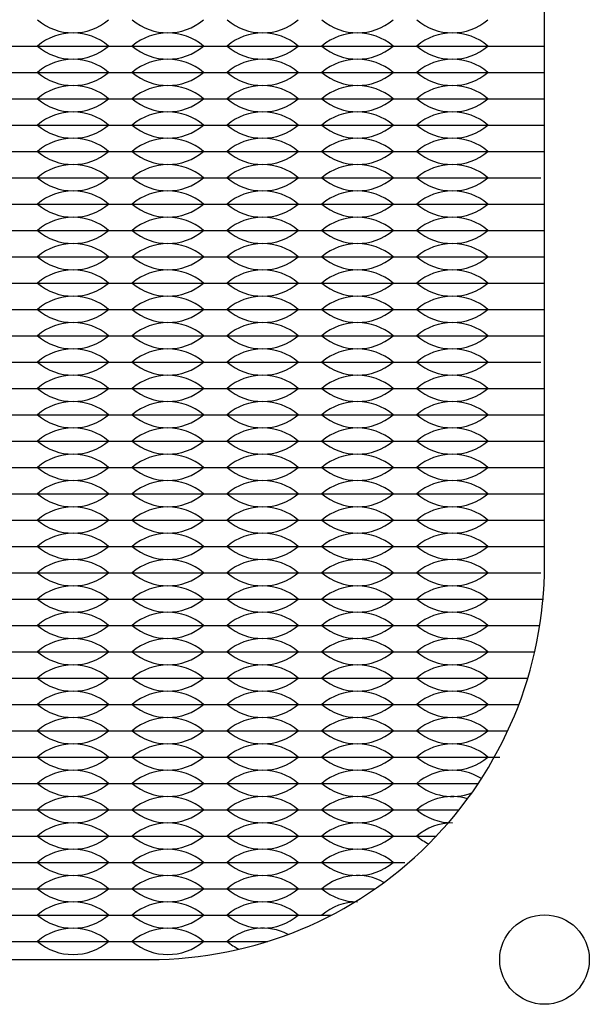
# Model space of a CAD drawing. Units: inches. Extents: x -50 to 88, y -8 to 70.
# Drawn here: x 17 to 18, y 20 to 22 of the extents above; entities that cross this region are included whole.
import ezdxf

# ---------------------------------------------------------------- set-up
doc = ezdxf.new("R2010")
doc.units = ezdxf.units.IN
doc.header["$MEASUREMENT"] = 0

msp = doc.modelspace()

# ---------------------------------------------------------------- linework, layer by layer
for p, q in [((16.538, 22.2775), (16.718, 22.2775)), ((16.718, 22.2775), (16.898, 22.2775)), ((16.898, 22.2775), (17.078, 22.2775)), ((17.078, 22.2775), (17.258, 22.2775)), ((17.258, 22.2775), (17.438, 22.2775)), ((17.438, 22.2775), (17.618, 22.2775)), ((17.618, 22.2775), (17.703, 22.2775)), ((16.538, 22.2275), (16.718, 22.2275)), ((16.718, 22.2275), (16.898, 22.2275)), ((16.898, 22.2275), (17.078, 22.2275)), ((17.078, 22.2275), (17.258, 22.2275)), ((17.258, 22.2275), (17.438, 22.2275)), ((17.438, 22.2275), (17.618, 22.2275)), ((17.618, 22.2275), (17.703, 22.2275)), ((16.538, 22.1775), (16.718, 22.1775)), ((16.718, 22.1775), (16.898, 22.1775)), ((16.898, 22.1775), (17.078, 22.1775)), ((17.078, 22.1775), (17.258, 22.1775)), ((17.258, 22.1775), (17.438, 22.1775)), ((17.438, 22.1775), (17.618, 22.1775)), ((17.618, 22.1775), (17.703, 22.1775)), ((16.538, 22.1275), (16.718, 22.1275)), ((16.718, 22.1275), (16.898, 22.1275)), ((16.898, 22.1275), (17.078, 22.1275)), ((17.078, 22.1275), (17.258, 22.1275)), ((17.258, 22.1275), (17.438, 22.1275)), ((17.438, 22.1275), (17.618, 22.1275)), ((17.618, 22.1275), (17.703, 22.1275)), ((16.538, 22.0775), (16.718, 22.0775)), ((16.718, 22.0775), (16.898, 22.0775)), ((16.898, 22.0775), (17.078, 22.0775)), ((17.078, 22.0775), (17.258, 22.0775)), ((17.258, 22.0775), (17.438, 22.0775)), ((17.438, 22.0775), (17.618, 22.0775)), ((17.618, 22.0775), (17.703, 22.0775)), ((16.538, 22.0275), (16.718, 22.0275)), ((16.718, 22.0275), (16.898, 22.0275)), ((16.898, 22.0275), (17.078, 22.0275)), ((17.078, 22.0275), (17.258, 22.0275)), ((17.258, 22.0275), (17.438, 22.0275)), ((17.438, 22.0275), (17.618, 22.0275)), ((17.618, 22.0275), (17.6957, 22.0275)), ((16.538, 21.9775), (16.718, 21.9775)), ((16.718, 21.9775), (16.898, 21.9775)), ((16.898, 21.9775), (17.078, 21.9775)), ((17.078, 21.9775), (17.258, 21.9775)), ((17.258, 21.9775), (17.438, 21.9775)), ((17.438, 21.9775), (17.618, 21.9775)), ((17.618, 21.9775), (17.701, 21.9775)), ((16.538, 21.9275), (16.718, 21.9275)), ((16.718, 21.9275), (16.898, 21.9275)), ((16.898, 21.9275), (17.078, 21.9275)), ((17.078, 21.9275), (17.258, 21.9275)), ((17.258, 21.9275), (17.438, 21.9275)), ((17.438, 21.9275), (17.618, 21.9275)), ((17.618, 21.9275), (17.703, 21.9275)), ((16.538, 21.8775), (16.718, 21.8775)), ((16.718, 21.8775), (16.898, 21.8775)), ((16.898, 21.8775), (17.078, 21.8775)), ((17.078, 21.8775), (17.258, 21.8775)), ((17.258, 21.8775), (17.438, 21.8775)), ((17.438, 21.8775), (17.618, 21.8775)), ((17.618, 21.8775), (17.703, 21.8775)), ((16.538, 21.8275), (16.718, 21.8275)), ((16.718, 21.8275), (16.898, 21.8275)), ((16.898, 21.8275), (17.078, 21.8275)), ((17.078, 21.8275), (17.258, 21.8275)), ((17.258, 21.8275), (17.438, 21.8275)), ((17.438, 21.8275), (17.618, 21.8275)), ((17.618, 21.8275), (17.703, 21.8275)), ((16.538, 21.7775), (16.718, 21.7775)), ((16.718, 21.7775), (16.898, 21.7775)), ((16.898, 21.7775), (17.078, 21.7775)), ((17.078, 21.7775), (17.258, 21.7775)), ((17.258, 21.7775), (17.438, 21.7775)), ((17.438, 21.7775), (17.618, 21.7775)), ((17.618, 21.7775), (17.703, 21.7775)), ((16.538, 21.7275), (16.718, 21.7275)), ((16.718, 21.7275), (16.898, 21.7275)), ((16.898, 21.7275), (17.078, 21.7275)), ((17.078, 21.7275), (17.258, 21.7275)), ((17.258, 21.7275), (17.438, 21.7275)), ((17.438, 21.7275), (17.618, 21.7275)), ((17.618, 21.7275), (17.703, 21.7275)), ((16.538, 21.6775), (16.718, 21.6775)), ((16.718, 21.6775), (16.898, 21.6775)), ((16.898, 21.6775), (17.078, 21.6775)), ((17.078, 21.6775), (17.258, 21.6775)), ((17.258, 21.6775), (17.438, 21.6775)), ((17.438, 21.6775), (17.618, 21.6775)), ((17.618, 21.6775), (17.6957, 21.6775)), ((16.538, 21.6275), (16.718, 21.6275)), ((16.718, 21.6275), (16.898, 21.6275)), ((16.898, 21.6275), (17.078, 21.6275)), ((17.078, 21.6275), (17.258, 21.6275)), ((17.258, 21.6275), (17.438, 21.6275)), ((17.438, 21.6275), (17.618, 21.6275)), ((17.618, 21.6275), (17.701, 21.6275)), ((16.538, 21.5775), (16.718, 21.5775)), ((16.718, 21.5775), (16.898, 21.5775)), ((16.898, 21.5775), (17.078, 21.5775)), ((17.078, 21.5775), (17.258, 21.5775)), ((17.258, 21.5775), (17.438, 21.5775)), ((17.438, 21.5775), (17.618, 21.5775)), ((17.618, 21.5775), (17.703, 21.5775)), ((16.538, 21.5275), (16.718, 21.5275)), ((16.718, 21.5275), (16.898, 21.5275)), ((16.898, 21.5275), (17.078, 21.5275)), ((17.078, 21.5275), (17.258, 21.5275)), ((17.258, 21.5275), (17.438, 21.5275)), ((17.438, 21.5275), (17.618, 21.5275)), ((17.618, 21.5275), (17.703, 21.5275)), ((16.538, 21.4775), (16.718, 21.4775)), ((16.718, 21.4775), (16.898, 21.4775)), ((16.898, 21.4775), (17.078, 21.4775)), ((17.078, 21.4775), (17.258, 21.4775)), ((17.258, 21.4775), (17.438, 21.4775)), ((17.438, 21.4775), (17.618, 21.4775)), ((17.618, 21.4775), (17.703, 21.4775)), ((16.538, 21.4275), (16.718, 21.4275)), ((16.673, 21.4275), (16.718, 21.4275)), ((16.718, 21.4275), (16.763, 21.4275)), ((16.718, 21.4275), (16.898, 21.4275)), ((16.853, 21.4275), (16.898, 21.4275)), ((16.898, 21.4275), (17.078, 21.4275)), ((16.898, 21.4275), (16.943, 21.4275)), ((17.033, 21.4275), (17.078, 21.4275)), ((17.078, 21.4275), (17.258, 21.4275)), ((17.078, 21.4275), (17.123, 21.4275)), ((17.213, 21.4275), (17.258, 21.4275)), ((17.258, 21.4275), (17.438, 21.4275)), ((17.258, 21.4275), (17.303, 21.4275)), ((17.393, 21.4275), (17.438, 21.4275)), ((17.438, 21.4275), (17.618, 21.4275)), ((17.438, 21.4275), (17.483, 21.4275)), ((17.573, 21.4275), (17.618, 21.4275)), ((17.618, 21.4275), (17.703, 21.4275)), ((16.538, 21.3775), (16.718, 21.3775)), ((16.718, 21.3775), (16.898, 21.3775)), ((16.898, 21.3775), (17.078, 21.3775)), ((17.078, 21.3775), (17.258, 21.3775)), ((17.258, 21.3775), (17.438, 21.3775)), ((17.438, 21.3775), (17.618, 21.3775)), ((17.618, 21.3775), (17.703, 21.3775)), ((16.538, 21.3275), (16.718, 21.3275)), ((16.718, 21.3275), (16.898, 21.3275)), ((16.898, 21.3275), (17.078, 21.3275)), ((17.078, 21.3275), (17.258, 21.3275)), ((17.258, 21.3275), (17.438, 21.3275)), ((17.438, 21.3275), (17.618, 21.3275)), ((17.618, 21.3275), (17.703, 21.3275)), ((16.538, 21.2775), (16.718, 21.2775)), ((16.718, 21.2775), (16.898, 21.2775)), ((16.898, 21.2775), (17.078, 21.2775)), ((17.078, 21.2775), (17.258, 21.2775)), ((17.258, 21.2775), (17.438, 21.2775)), ((17.438, 21.2775), (17.618, 21.2775)), ((17.618, 21.2775), (17.6957, 21.2775)), ((16.538, 21.2275), (16.718, 21.2275)), ((16.718, 21.2275), (16.898, 21.2275)), ((16.898, 21.2275), (17.078, 21.2275)), ((17.078, 21.2275), (17.258, 21.2275)), ((17.258, 21.2275), (17.438, 21.2275)), ((17.438, 21.2275), (17.618, 21.2275)), ((17.618, 21.2275), (17.701, 21.2275)), ((16.538, 21.1775), (16.718, 21.1775)), ((16.718, 21.1775), (16.898, 21.1775)), ((16.898, 21.1775), (17.078, 21.1775)), ((17.078, 21.1775), (17.258, 21.1775)), ((17.258, 21.1775), (17.438, 21.1775)), ((17.438, 21.1775), (17.618, 21.1775)), ((17.618, 21.1775), (17.6941, 21.1775)), ((16.538, 21.1275), (16.718, 21.1275)), ((16.718, 21.1275), (16.898, 21.1275)), ((16.898, 21.1275), (17.078, 21.1275)), ((17.078, 21.1275), (17.258, 21.1275)), ((17.258, 21.1275), (17.438, 21.1275)), ((17.438, 21.1275), (17.618, 21.1275)), ((17.618, 21.1275), (17.6845, 21.1275)), ((16.538, 21.0775), (16.718, 21.0775)), ((16.718, 21.0775), (16.898, 21.0775)), ((16.898, 21.0775), (17.078, 21.0775)), ((17.078, 21.0775), (17.258, 21.0775)), ((17.258, 21.0775), (17.438, 21.0775)), ((17.438, 21.0775), (17.618, 21.0775)), ((17.618, 21.0775), (17.6714, 21.0775)), ((16.538, 21.0275), (16.718, 21.0275)), ((16.718, 21.0275), (16.898, 21.0275)), ((16.898, 21.0275), (17.078, 21.0275)), ((17.078, 21.0275), (17.258, 21.0275)), ((17.258, 21.0275), (17.438, 21.0275)), ((17.438, 21.0275), (17.618, 21.0275)), ((17.618, 21.0275), (17.6544, 21.0275)), ((16.538, 20.9775), (16.718, 20.9775)), ((16.718, 20.9775), (16.898, 20.9775)), ((16.898, 20.9775), (17.078, 20.9775)), ((17.078, 20.9775), (17.258, 20.9775)), ((17.258, 20.9775), (17.438, 20.9775)), ((17.438, 20.9775), (17.618, 20.9775)), ((17.618, 20.9775), (17.6334, 20.9775)), ((16.538, 20.9275), (16.718, 20.9275)), ((16.718, 20.9275), (16.898, 20.9275)), ((16.898, 20.9275), (17.078, 20.9275)), ((17.078, 20.9275), (17.258, 20.9275)), ((17.258, 20.9275), (17.438, 20.9275)), ((17.438, 20.9275), (17.618, 20.9275)), ((16.538, 20.8775), (16.718, 20.8775)), ((16.718, 20.8775), (16.898, 20.8775)), ((16.898, 20.8775), (17.078, 20.8775)), ((17.078, 20.8775), (17.258, 20.8775)), ((17.258, 20.8775), (17.438, 20.8775)), ((17.438, 20.8775), (17.5774, 20.8775)), ((16.538, 20.8275), (16.718, 20.8275)), ((16.718, 20.8275), (16.898, 20.8275)), ((16.898, 20.8275), (17.078, 20.8275)), ((17.078, 20.8275), (17.258, 20.8275)), ((17.258, 20.8275), (17.438, 20.8275)), ((17.438, 20.8275), (17.5411, 20.8275)), ((16.538, 20.7775), (16.718, 20.7775)), ((16.718, 20.7775), (16.898, 20.7775)), ((16.898, 20.7775), (17.078, 20.7775)), ((17.078, 20.7775), (17.258, 20.7775)), ((17.258, 20.7775), (17.438, 20.7775)), ((17.438, 20.7775), (17.4978, 20.7775)), ((16.538, 20.7275), (16.718, 20.7275)), ((16.718, 20.7275), (16.898, 20.7275)), ((16.898, 20.7275), (17.078, 20.7275)), ((17.078, 20.7275), (17.258, 20.7275)), ((17.258, 20.7275), (17.438, 20.7275)), ((16.538, 20.6775), (16.718, 20.6775)), ((16.718, 20.6775), (16.898, 20.6775)), ((16.898, 20.6775), (17.078, 20.6775)), ((17.078, 20.6775), (17.258, 20.6775)), ((17.258, 20.6775), (17.3816, 20.6775)), ((16.538, 20.6275), (16.718, 20.6275)), ((16.718, 20.6275), (16.898, 20.6275)), ((16.898, 20.6275), (17.078, 20.6275)), ((17.078, 20.6275), (17.258, 20.6275)), ((17.258, 20.6275), (17.2988, 20.6275)), ((16.538, 20.5775), (16.718, 20.5775)), ((16.718, 20.5775), (16.898, 20.5775)), ((16.898, 20.5775), (17.078, 20.5775)), ((17.078, 20.5775), (17.1779, 20.5775))]:
    msp.add_line(p, q)
msp.add_lwpolyline([(14.323, 20.543), (16.953, 20.543, 0.414214), (17.703, 21.293), (17.703, 23.923, 0.414214), (16.953, 24.673), (14.323, 24.673, 0.414214), (13.573, 23.923), (13.573, 21.293, 0.414214)], format="xyb", close=True)
msp.add_circle((17.703, 20.543), 0.085)
for centre, start, end in [((16.808, 22.4061), 229.3537, 310.6463), ((16.988, 22.4061), 229.3537, 310.6463), ((17.168, 22.4061), 229.3537, 310.6463), ((17.348, 22.4061), 229.3537, 310.6463), ((17.528, 22.4061), 229.3537, 310.6463), ((16.808, 22.1989), 49.3537, 130.6463), ((16.988, 22.1989), 49.3537, 130.6463), ((17.168, 22.1989), 49.3537, 130.6463), ((17.348, 22.1989), 49.3537, 130.6463), ((17.528, 22.1989), 49.3537, 130.6463), ((16.808, 22.3561), 229.3537, 310.6463), ((16.988, 22.3561), 229.3537, 310.6463), ((17.168, 22.3561), 229.3537, 310.6463), ((17.348, 22.3561), 229.3537, 310.6463), ((17.528, 22.3561), 229.3537, 310.6463), ((16.808, 22.1489), 49.3537, 130.6463), ((16.988, 22.1489), 49.3537, 130.6463), ((17.168, 22.1489), 49.3537, 130.6463), ((17.348, 22.1489), 49.3537, 130.6463), ((17.528, 22.1489), 49.3537, 130.6463), ((16.808, 22.3061), 229.3537, 310.6463), ((16.988, 22.3061), 229.3537, 310.6463), ((17.168, 22.3061), 229.3537, 310.6463), ((17.348, 22.3061), 229.3537, 310.6463), ((17.528, 22.3061), 229.3537, 310.6463), ((16.808, 22.0989), 49.3537, 130.6463), ((16.988, 22.0989), 49.3537, 130.6463), ((17.168, 22.0989), 49.3537, 130.6463), ((17.348, 22.0989), 49.3537, 130.6463), ((17.528, 22.0989), 49.3537, 130.6463), ((16.808, 22.2561), 229.3537, 310.6463), ((16.988, 22.2561), 229.3537, 310.6463), ((17.168, 22.2561), 229.3537, 310.6463), ((17.348, 22.2561), 229.3537, 310.6463), ((17.528, 22.2561), 229.3537, 310.6463), ((16.808, 22.0489), 49.3537, 130.6463), ((16.988, 22.0489), 49.3537, 130.6463), ((17.168, 22.0489), 49.3537, 130.6463), ((17.348, 22.0489), 49.3537, 130.6463), ((17.528, 22.0489), 49.3537, 130.6463), ((16.808, 22.2061), 229.3537, 310.6463), ((16.988, 22.2061), 229.3537, 310.6463), ((17.168, 22.2061), 229.3537, 310.6463), ((17.348, 22.2061), 229.3537, 310.6463), ((17.528, 22.2061), 229.3537, 310.6463), ((16.808, 21.9989), 49.3537, 130.6463), ((16.988, 21.9989), 49.3537, 130.6463), ((17.168, 21.9989), 49.3537, 130.6463), ((17.348, 21.9989), 49.3537, 130.6463), ((17.528, 21.9989), 49.3537, 130.6463), ((16.808, 22.1561), 229.3537, 310.6463), ((16.988, 22.1561), 229.3537, 310.6463), ((17.168, 22.1561), 229.3537, 310.6463), ((17.348, 22.1561), 229.3537, 310.6463), ((17.528, 22.1561), 229.3537, 310.6463), ((16.808, 21.9489), 49.3537, 130.6463), ((16.988, 21.9489), 49.3537, 130.6463), ((17.168, 21.9489), 49.3537, 130.6463), ((17.348, 21.9489), 49.3537, 130.6463), ((17.528, 21.9489), 49.3537, 130.6463), ((16.808, 22.1061), 229.3537, 310.6463), ((16.988, 22.1061), 229.3537, 310.6463), ((17.168, 22.1061), 229.3537, 310.6463), ((17.348, 22.1061), 229.3537, 310.6463), ((17.528, 22.1061), 229.3537, 310.6463), ((16.808, 21.8989), 49.3537, 130.6463), ((16.988, 21.8989), 49.3537, 130.6463), ((17.168, 21.8989), 49.3537, 130.6463), ((17.348, 21.8989), 49.3537, 130.6463), ((17.528, 21.8989), 49.3537, 130.6463), ((16.808, 22.0561), 229.3537, 310.6463), ((16.988, 22.0561), 229.3537, 310.6463), ((17.168, 22.0561), 229.3537, 310.6463), ((17.348, 22.0561), 229.3537, 310.6463), ((17.528, 22.0561), 229.3537, 310.6463), ((16.808, 21.8489), 49.3537, 130.6463), ((16.988, 21.8489), 49.3537, 130.6463), ((17.168, 21.8489), 49.3537, 130.6463), ((17.348, 21.8489), 49.3537, 130.6463), ((17.528, 21.8489), 49.3537, 130.6463), ((16.808, 22.0061), 229.3537, 310.6463), ((16.988, 22.0061), 229.3537, 310.6463), ((17.168, 22.0061), 229.3537, 310.6463), ((17.348, 22.0061), 229.3537, 310.6463), ((17.528, 22.0061), 229.3537, 310.6463), ((16.808, 21.7989), 49.3537, 130.6463), ((16.988, 21.7989), 49.3537, 130.6463), ((17.168, 21.7989), 49.3537, 130.6463), ((17.348, 21.7989), 49.3537, 130.6463), ((17.528, 21.7989), 49.3537, 130.6463), ((16.808, 21.9561), 229.3537, 310.6463), ((16.988, 21.9561), 229.3537, 310.6463), ((17.168, 21.9561), 229.3537, 310.6463), ((17.348, 21.9561), 229.3537, 310.6463), ((17.528, 21.9561), 229.3537, 310.6463), ((16.808, 21.7489), 49.3537, 130.6463), ((16.988, 21.7489), 49.3537, 130.6463), ((17.168, 21.7489), 49.3537, 130.6463), ((17.348, 21.7489), 49.3537, 130.6463), ((17.528, 21.7489), 49.3537, 130.6463), ((16.808, 21.9061), 229.3537, 310.6463), ((16.988, 21.9061), 229.3537, 310.6463), ((17.168, 21.9061), 229.3537, 310.6463), ((17.348, 21.9061), 229.3537, 310.6463), ((17.528, 21.9061), 229.3537, 310.6463), ((16.808, 21.6989), 49.3537, 130.6463), ((16.988, 21.6989), 49.3537, 130.6463), ((17.168, 21.6989), 49.3537, 130.6463), ((17.348, 21.6989), 49.3537, 130.6463), ((17.528, 21.6989), 49.3537, 130.6463), ((16.808, 21.8561), 229.3537, 310.6463), ((16.988, 21.8561), 229.3537, 310.6463), ((17.168, 21.8561), 229.3537, 310.6463), ((17.348, 21.8561), 229.3537, 310.6463), ((17.528, 21.8561), 229.3537, 310.6463), ((16.808, 21.6489), 49.3537, 130.6463), ((16.988, 21.6489), 49.3537, 130.6463), ((17.168, 21.6489), 49.3537, 130.6463), ((17.348, 21.6489), 49.3537, 130.6463), ((17.528, 21.6489), 49.3537, 130.6463), ((16.808, 21.8061), 229.3537, 310.6463), ((16.988, 21.8061), 229.3537, 310.6463), ((17.168, 21.8061), 229.3537, 310.6463), ((17.348, 21.8061), 229.3537, 310.6463), ((17.528, 21.8061), 229.3537, 310.6463), ((16.808, 21.5989), 49.3537, 130.6463), ((16.988, 21.5989), 49.3537, 130.6463), ((17.168, 21.5989), 49.3537, 130.6463), ((17.348, 21.5989), 49.3537, 130.6463), ((17.528, 21.5989), 49.3537, 130.6463), ((16.808, 21.7561), 229.3537, 310.6463), ((16.988, 21.7561), 229.3537, 310.6463), ((17.168, 21.7561), 229.3537, 310.6463), ((17.348, 21.7561), 229.3537, 310.6463), ((17.528, 21.7561), 229.3537, 310.6463), ((16.808, 21.5489), 49.3537, 130.6463), ((16.988, 21.5489), 49.3537, 130.6463), ((17.168, 21.5489), 49.3537, 130.6463), ((17.348, 21.5489), 49.3537, 130.6463), ((17.528, 21.5489), 49.3537, 130.6463), ((16.808, 21.7061), 229.3537, 310.6463), ((16.988, 21.7061), 229.3537, 310.6463), ((17.168, 21.7061), 229.3537, 310.6463), ((17.348, 21.7061), 229.3537, 310.6463), ((17.528, 21.7061), 229.3537, 310.6463), ((16.808, 21.4989), 49.3537, 130.6463), ((16.988, 21.4989), 49.3537, 130.6463), ((17.168, 21.4989), 49.3537, 130.6463), ((17.348, 21.4989), 49.3537, 130.6463), ((17.528, 21.4989), 49.3537, 130.6463), ((16.808, 21.6561), 229.3537, 310.6463), ((16.988, 21.6561), 229.3537, 310.6463), ((17.168, 21.6561), 229.3537, 310.6463), ((17.348, 21.6561), 229.3537, 310.6463), ((17.528, 21.6561), 229.3537, 310.6463), ((16.808, 21.4489), 49.3537, 130.6463), ((16.988, 21.4489), 49.3537, 130.6463), ((17.168, 21.4489), 49.3537, 130.6463), ((17.348, 21.4489), 49.3537, 130.6463), ((17.528, 21.4489), 49.3537, 130.6463), ((16.808, 21.6061), 229.3537, 310.6463), ((16.988, 21.6061), 229.3537, 310.6463), ((17.168, 21.6061), 229.3537, 310.6463), ((17.348, 21.6061), 229.3537, 310.6463), ((17.528, 21.6061), 229.3537, 310.6463), ((16.808, 21.3989), 49.3537, 130.6463), ((16.988, 21.3989), 49.3537, 130.6463), ((17.168, 21.3989), 49.3537, 130.6463), ((17.348, 21.3989), 49.3537, 130.6463), ((17.528, 21.3989), 49.3537, 130.6463), ((16.808, 21.5561), 229.3537, 310.6463), ((16.988, 21.5561), 229.3537, 310.6463), ((17.168, 21.5561), 229.3537, 310.6463), ((17.348, 21.5561), 229.3537, 310.6463), ((17.528, 21.5561), 229.3537, 310.6463), ((16.808, 21.3489), 49.3537, 130.6463), ((16.988, 21.3489), 49.3537, 130.6463), ((17.168, 21.3489), 49.3537, 130.6463), ((17.348, 21.3489), 49.3537, 130.6463), ((17.528, 21.3489), 49.3537, 130.6463), ((16.808, 21.5061), 229.3537, 310.6463), ((16.988, 21.5061), 229.3537, 310.6463), ((17.168, 21.5061), 229.3537, 310.6463), ((17.348, 21.5061), 229.3537, 310.6463), ((17.528, 21.5061), 229.3537, 310.6463), ((16.808, 21.2989), 49.3537, 130.6463), ((16.988, 21.2989), 49.3537, 130.6463), ((17.168, 21.2989), 49.3537, 130.6463), ((17.348, 21.2989), 49.3537, 130.6463), ((17.528, 21.2989), 49.3537, 130.6463), ((16.808, 21.4561), 229.3537, 310.6463), ((16.988, 21.4561), 229.3537, 310.6463), ((17.168, 21.4561), 229.3537, 310.6463), ((17.348, 21.4561), 229.3537, 310.6463), ((17.528, 21.4561), 229.3537, 310.6463), ((16.808, 21.2489), 49.3537, 130.6463), ((16.988, 21.2489), 49.3537, 130.6463), ((17.168, 21.2489), 49.3537, 130.6463), ((17.348, 21.2489), 49.3537, 130.6463), ((17.528, 21.2489), 49.3537, 130.6463), ((16.808, 21.4061), 229.3537, 310.6463), ((16.988, 21.4061), 229.3537, 310.6463), ((17.168, 21.4061), 229.3537, 310.6463), ((17.348, 21.4061), 229.3537, 310.6463), ((17.528, 21.4061), 229.3537, 310.6463), ((16.808, 21.1989), 49.3537, 130.6463), ((16.988, 21.1989), 49.3537, 130.6463), ((17.168, 21.1989), 49.3537, 130.6463), ((17.348, 21.1989), 49.3537, 130.6463), ((17.528, 21.1989), 49.3537, 130.6463), ((16.808, 21.3561), 229.3537, 310.6463), ((16.988, 21.3561), 229.3537, 310.6463), ((17.168, 21.3561), 229.3537, 310.6463), ((17.348, 21.3561), 229.3537, 310.6463), ((17.528, 21.3561), 229.3537, 310.6463), ((16.808, 21.1489), 49.3537, 130.6463), ((16.988, 21.1489), 49.3537, 130.6463), ((17.168, 21.1489), 49.3537, 130.6463), ((17.348, 21.1489), 49.3537, 130.6463), ((17.528, 21.1489), 49.3537, 130.6463), ((16.808, 21.3061), 229.3537, 310.6463), ((16.988, 21.3061), 229.3537, 310.6463), ((17.168, 21.3061), 229.3537, 310.6463), ((17.348, 21.3061), 229.3537, 310.6463), ((17.528, 21.3061), 229.3537, 310.6463), ((16.808, 21.0989), 49.3537, 130.6463), ((16.988, 21.0989), 49.3537, 130.6463), ((17.168, 21.0989), 49.3537, 130.6463), ((17.348, 21.0989), 49.3537, 130.6463), ((17.528, 21.0989), 49.3537, 130.6463), ((16.808, 21.2561), 229.3537, 310.6463), ((16.988, 21.2561), 229.3537, 310.6463), ((17.168, 21.2561), 229.3537, 310.6463), ((17.348, 21.2561), 229.3537, 310.6463), ((17.528, 21.2561), 229.3537, 310.6463), ((16.808, 21.0489), 49.3537, 130.6463), ((16.988, 21.0489), 49.3537, 130.6463), ((17.168, 21.0489), 49.3537, 130.6463), ((17.348, 21.0489), 49.3537, 130.6463), ((17.528, 21.0489), 49.3537, 130.6463), ((16.808, 21.2061), 229.3537, 310.6463), ((16.988, 21.2061), 229.3537, 310.6463), ((17.168, 21.2061), 229.3537, 310.6463), ((17.348, 21.2061), 229.3537, 310.6463), ((17.528, 21.2061), 229.3537, 310.6463), ((16.808, 20.9989), 49.3537, 130.6463), ((16.988, 20.9989), 49.3537, 130.6463), ((17.168, 20.9989), 49.3537, 130.6463), ((17.348, 20.9989), 49.3537, 130.6463), ((17.528, 20.9989), 49.3537, 130.6463), ((16.808, 21.1561), 229.3537, 310.6463), ((16.988, 21.1561), 229.3537, 310.6463), ((17.168, 21.1561), 229.3537, 310.6463), ((17.348, 21.1561), 229.3537, 310.6463), ((17.528, 21.1561), 229.3537, 310.6463), ((16.808, 20.9489), 49.3537, 130.6463), ((16.988, 20.9489), 49.3537, 130.6463), ((17.168, 20.9489), 49.3537, 130.6463), ((17.348, 20.9489), 49.3537, 130.6463), ((17.528, 20.9489), 49.3537, 130.6463), ((16.808, 21.1061), 229.3537, 310.6463), ((16.988, 21.1061), 229.3537, 310.6463), ((17.168, 21.1061), 229.3537, 310.6463), ((17.348, 21.1061), 229.3537, 310.6463), ((17.528, 21.1061), 229.3537, 310.6463), ((16.808, 20.8989), 49.3537, 130.6463), ((16.988, 20.8989), 49.3537, 130.6463), ((17.168, 20.8989), 49.3537, 130.6463), ((17.348, 20.8989), 49.3537, 130.6463), ((17.528, 20.8989), 49.3537, 130.6463), ((16.808, 21.0561), 229.3537, 310.6463), ((16.988, 21.0561), 229.3537, 310.6463), ((17.168, 21.0561), 229.3537, 310.6463), ((17.348, 21.0561), 229.3537, 310.6463), ((17.528, 21.0561), 229.3537, 310.6463), ((16.808, 20.8489), 49.3537, 130.6463), ((16.988, 20.8489), 49.3537, 130.6463), ((17.168, 20.8489), 49.3537, 130.6463), ((17.348, 20.8489), 49.3537, 130.6463), ((17.528, 20.8489), 49.3537, 130.6463), ((16.808, 21.0061), 229.3537, 310.6463), ((16.988, 21.0061), 229.3537, 310.6463), ((17.168, 21.0061), 229.3537, 310.6463), ((17.348, 21.0061), 229.3537, 310.6463), ((17.528, 21.0061), 229.3537, 310.6463), ((16.808, 20.7989), 49.3537, 130.6463), ((16.988, 20.7989), 49.3537, 130.6463), ((17.168, 20.7989), 49.3537, 130.6463), ((17.348, 20.7989), 49.3537, 130.6463), ((17.528, 20.7989), 57.7512, 130.6463), ((16.808, 20.9561), 229.3537, 310.6463), ((16.988, 20.9561), 229.3537, 310.6463), ((17.168, 20.9561), 229.3537, 310.6463), ((17.348, 20.9561), 229.3537, 310.6463), ((17.528, 20.9561), 229.3537, 290.8452), ((16.808, 20.7489), 49.3537, 130.6463), ((16.988, 20.7489), 49.3537, 130.6463), ((17.168, 20.7489), 49.3537, 130.6463), ((17.348, 20.7489), 49.3537, 130.6463), ((17.528, 20.7489), 73.7564, 130.6463), ((16.808, 20.9061), 229.3537, 310.6463), ((16.988, 20.9061), 229.3537, 310.6463), ((17.168, 20.9061), 229.3537, 310.6463), ((17.348, 20.9061), 229.3537, 310.6463), ((17.528, 20.9061), 229.3537, 270), ((16.808, 20.6989), 49.3537, 130.6463), ((16.988, 20.6989), 49.3537, 130.6463), ((17.168, 20.6989), 49.3537, 130.6463), ((17.348, 20.6989), 49.3537, 130.6463), ((17.528, 20.6989), 90, 130.6463), ((16.808, 20.8561), 229.3537, 310.6463), ((16.988, 20.8561), 229.3537, 310.6463), ((17.168, 20.8561), 229.3537, 310.6463), ((17.348, 20.8561), 229.3537, 310.6463), ((17.528, 20.8561), 229.3537, 244.4451), ((16.808, 20.6489), 49.3537, 130.6463), ((16.988, 20.6489), 49.3537, 130.6463), ((17.168, 20.6489), 49.3537, 130.6463), ((17.348, 20.6489), 49.3537, 130.6463), ((16.808, 20.8061), 229.3537, 310.6463), ((16.988, 20.8061), 229.3537, 310.6463), ((17.168, 20.8061), 229.3537, 310.6463), ((17.348, 20.8061), 229.3537, 310.6463), ((16.808, 20.5989), 49.3537, 130.6463), ((16.988, 20.5989), 49.3537, 130.6463), ((17.168, 20.5989), 49.3537, 130.6463), ((17.348, 20.5989), 60.9753, 130.6463), ((16.808, 20.7561), 229.3537, 310.6463), ((16.988, 20.7561), 229.3537, 310.6463), ((17.168, 20.7561), 229.3537, 310.6463), ((17.348, 20.7561), 229.3537, 270), ((16.808, 20.5489), 49.3537, 130.6463), ((16.988, 20.5489), 49.3537, 130.6463), ((17.168, 20.5489), 49.3537, 130.6463), ((17.348, 20.5489), 90, 130.6463), ((16.808, 20.7061), 229.3537, 310.6463), ((16.988, 20.7061), 229.3537, 310.6463), ((17.168, 20.7061), 229.3537, 310.6463), ((16.808, 20.4989), 49.3537, 130.6463), ((16.988, 20.4989), 49.3537, 130.6463), ((17.168, 20.4989), 62.3438, 130.6463), ((16.808, 20.6561), 229.3537, 310.6463), ((16.988, 20.6561), 229.3537, 310.6463), ((17.168, 20.6561), 229.3537, 244.4866)]:
    msp.add_arc(centre, 0.1036, start, end)

doc.saveas('drawing.dxf')
